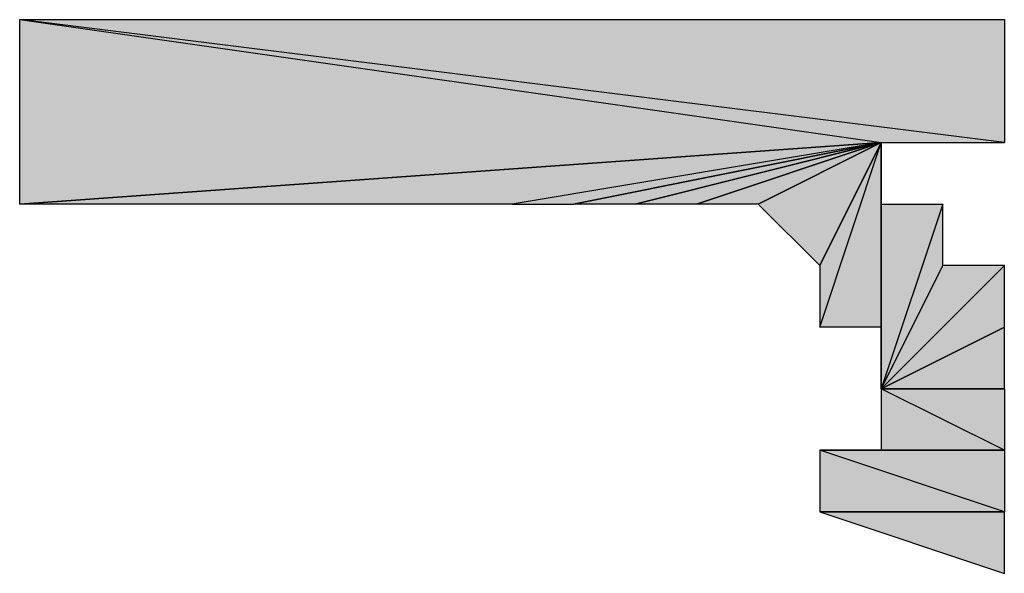
# Model space of a CAD drawing. Units: centimetres. Extents: x 1.6 to 27.7, y 0.3 to 19.2.
# Drawn here: x 1.9 to 2, y 17.3 to 17.3 of the extents above; entities that cross this region are included whole.
import ezdxf

# ---------------------------------------------------------------- set-up
doc = ezdxf.new("R2010")
doc.units = ezdxf.units.CM
doc.header["$MEASUREMENT"] = 0
doc.layers.add('Laag 1', color=7, linetype='Continuous', lineweight=0)

# ---------------------------------------------------------------- blocks, each defined once
blk = doc.blocks.new('Block_0')
at = {"layer": 'Laag 1', "true_color": 0x000000, "transparency": 33554687}
h = blk.add_hatch(color=18, dxfattribs=at)
h.dxf.hatch_style = 2
edge = h.paths.add_edge_path()
edge.add_spline(control_points=[(1.99523, 17.3228), (1.99523, 17.3228), (1.98253, 17.3228), (1.98253, 17.3228), (1.98253, 17.3228), (1.89363, 17.3355), (1.89363, 17.3355), (1.89363, 17.3355), (1.99523, 17.3228), (1.99523, 17.3228)], knot_values=[0, 0, 0, 0, 1, 1, 1, 2, 2, 2, 3, 3, 3, 3], degree=3, periodic=0)
edge = h.paths.add_edge_path()
edge.add_spline(control_points=[(1.98253, 17.3228), (1.98253, 17.3228), (1.89363, 17.3355), (1.89363, 17.3355), (1.89363, 17.3355), (1.89363, 17.31645), (1.89363, 17.31645), (1.89363, 17.31645), (1.98253, 17.3228), (1.98253, 17.3228)], knot_values=[0, 0, 0, 0, 1, 1, 1, 2, 2, 2, 3, 3, 3, 3], degree=3, periodic=0)
h = blk.add_hatch(color=18, dxfattribs=at)
h.dxf.hatch_style = 2
h.paths.add_polyline_path([(1.99523, 17.3228), (1.89363, 17.3355), (1.99523, 17.3355)])
h = blk.add_hatch(color=18, dxfattribs=at)
h.dxf.hatch_style = 2
edge = h.paths.add_edge_path()
edge.add_spline(control_points=[(1.89363, 17.31645), (1.89363, 17.31645), (1.94443, 17.31645), (1.94443, 17.31645), (1.94443, 17.31645), (1.98253, 17.3228), (1.98253, 17.3228), (1.98253, 17.3228), (1.89363, 17.31645), (1.89363, 17.31645)], knot_values=[0, 0, 0, 0, 1, 1, 1, 2, 2, 2, 3, 3, 3, 3], degree=3, periodic=0)
edge = h.paths.add_edge_path()
edge.add_spline(control_points=[(1.94443, 17.31645), (1.94443, 17.31645), (1.98253, 17.3228), (1.98253, 17.3228), (1.98253, 17.3228), (1.95079, 17.31645), (1.95079, 17.31645), (1.95079, 17.31645), (1.94443, 17.31645), (1.94443, 17.31645)], knot_values=[0, 0, 0, 0, 1, 1, 1, 2, 2, 2, 3, 3, 3, 3], degree=3, periodic=0)
edge = h.paths.add_edge_path()
edge.add_spline(control_points=[(1.98253, 17.3228), (1.98253, 17.3228), (1.95079, 17.31645), (1.95079, 17.31645), (1.95079, 17.31645), (1.98253, 17.3228), (1.98253, 17.3228)], knot_values=[0, 0, 0, 0, 1, 1, 1, 2, 2, 2, 2], degree=3, periodic=0)
h = blk.add_hatch(color=18, dxfattribs=at)
h.dxf.hatch_style = 2
edge = h.paths.add_edge_path()
edge.add_spline(control_points=[(1.95079, 17.31645), (1.95079, 17.31645), (1.95712, 17.31645), (1.95712, 17.31645), (1.95712, 17.31645), (1.98253, 17.3228), (1.98253, 17.3228), (1.98253, 17.3228), (1.95079, 17.31645), (1.95079, 17.31645)], knot_values=[0, 0, 0, 0, 1, 1, 1, 2, 2, 2, 3, 3, 3, 3], degree=3, periodic=0)
edge = h.paths.add_edge_path()
edge.add_spline(control_points=[(1.95712, 17.31645), (1.95712, 17.31645), (1.98253, 17.3228), (1.98253, 17.3228), (1.98253, 17.3228), (1.95712, 17.31645), (1.95712, 17.31645)], knot_values=[0, 0, 0, 0, 1, 1, 1, 2, 2, 2, 2], degree=3, periodic=0)
edge = h.paths.add_edge_path()
edge.add_spline(control_points=[(1.98253, 17.3228), (1.98253, 17.3228), (1.95712, 17.31645), (1.95712, 17.31645), (1.95712, 17.31645), (1.96348, 17.31645), (1.96348, 17.31645), (1.96348, 17.31645), (1.98253, 17.3228), (1.98253, 17.3228)], knot_values=[0, 0, 0, 0, 1, 1, 1, 2, 2, 2, 3, 3, 3, 3], degree=3, periodic=0)
h = blk.add_hatch(color=18, dxfattribs=at)
h.dxf.hatch_style = 2
edge = h.paths.add_edge_path()
edge.add_spline(control_points=[(1.96348, 17.31645), (1.96348, 17.31645), (1.96984, 17.31645), (1.96984, 17.31645), (1.96984, 17.31645), (1.98253, 17.3228), (1.98253, 17.3228), (1.98253, 17.3228), (1.96348, 17.31645), (1.96348, 17.31645)], knot_values=[0, 0, 0, 0, 1, 1, 1, 2, 2, 2, 3, 3, 3, 3], degree=3, periodic=0)
edge = h.paths.add_edge_path()
edge.add_spline(control_points=[(1.96984, 17.31645), (1.96984, 17.31645), (1.98253, 17.3228), (1.98253, 17.3228), (1.98253, 17.3228), (1.96984, 17.31645), (1.96984, 17.31645)], knot_values=[0, 0, 0, 0, 1, 1, 1, 2, 2, 2, 2], degree=3, periodic=0)
edge = h.paths.add_edge_path()
edge.add_spline(control_points=[(1.98253, 17.3228), (1.98253, 17.3228), (1.96984, 17.31645), (1.96984, 17.31645), (1.96984, 17.31645), (1.97618, 17.31011), (1.97618, 17.31011), (1.97618, 17.31011), (1.98253, 17.3228), (1.98253, 17.3228)], knot_values=[0, 0, 0, 0, 1, 1, 1, 2, 2, 2, 3, 3, 3, 3], degree=3, periodic=0)
h = blk.add_hatch(color=18, dxfattribs=at)
h.dxf.hatch_style = 2
edge = h.paths.add_edge_path()
edge.add_spline(control_points=[(1.97618, 17.31011), (1.97618, 17.31011), (1.97618, 17.31011), (1.97618, 17.31011), (1.97618, 17.31011), (1.98253, 17.3228), (1.98253, 17.3228), (1.98253, 17.3228), (1.97618, 17.31011), (1.97618, 17.31011)], knot_values=[0, 0, 0, 0, 1, 1, 1, 2, 2, 2, 3, 3, 3, 3], degree=3, periodic=0)
edge = h.paths.add_edge_path()
edge.add_spline(control_points=[(1.97618, 17.31011), (1.97618, 17.31011), (1.98253, 17.3228), (1.98253, 17.3228), (1.98253, 17.3228), (1.97618, 17.30375), (1.97618, 17.30375), (1.97618, 17.30375), (1.97618, 17.31011), (1.97618, 17.31011)], knot_values=[0, 0, 0, 0, 1, 1, 1, 2, 2, 2, 3, 3, 3, 3], degree=3, periodic=0)
edge = h.paths.add_edge_path()
edge.add_spline(control_points=[(1.98253, 17.3228), (1.98253, 17.3228), (1.97618, 17.30375), (1.97618, 17.30375), (1.97618, 17.30375), (1.98253, 17.30375), (1.98253, 17.30375), (1.98253, 17.30375), (1.98253, 17.3228), (1.98253, 17.3228)], knot_values=[0, 0, 0, 0, 1, 1, 1, 2, 2, 2, 3, 3, 3, 3], degree=3, periodic=0)
h = blk.add_hatch(color=18, dxfattribs=at)
h.dxf.hatch_style = 2
h.paths.add_polyline_path([(1.98253, 17.3228), (1.98253, 17.30375), (1.98253, 17.29739)])
h = blk.add_hatch(color=18, dxfattribs=at)
h.dxf.hatch_style = 2
h.paths.add_polyline_path([(1.98253, 17.3228), (1.98253, 17.31645), (1.98253, 17.29739)])
h = blk.add_hatch(color=18, dxfattribs=at)
h.dxf.hatch_style = 2
edge = h.paths.add_edge_path()
edge.add_spline(control_points=[(1.98887, 17.31011), (1.98887, 17.31011), (1.98253, 17.29739), (1.98253, 17.29739), (1.98253, 17.29739), (1.98887, 17.31645), (1.98887, 17.31645), (1.98887, 17.31645), (1.98887, 17.31011), (1.98887, 17.31011)], knot_values=[0, 0, 0, 0, 1, 1, 1, 2, 2, 2, 3, 3, 3, 3], degree=3, periodic=0)
edge = h.paths.add_edge_path()
edge.add_spline(control_points=[(1.98253, 17.29739), (1.98253, 17.29739), (1.98887, 17.31645), (1.98887, 17.31645), (1.98887, 17.31645), (1.98253, 17.31645), (1.98253, 17.31645), (1.98253, 17.31645), (1.98253, 17.29739), (1.98253, 17.29739)], knot_values=[0, 0, 0, 0, 1, 1, 1, 2, 2, 2, 3, 3, 3, 3], degree=3, periodic=0)
h = blk.add_hatch(color=18, dxfattribs=at)
h.dxf.hatch_style = 2
edge = h.paths.add_edge_path()
edge.add_spline(control_points=[(1.99523, 17.31011), (1.99523, 17.31011), (1.99523, 17.30375), (1.99523, 17.30375), (1.99523, 17.30375), (1.98253, 17.29739), (1.98253, 17.29739), (1.98253, 17.29739), (1.99523, 17.31011), (1.99523, 17.31011)], knot_values=[0, 0, 0, 0, 1, 1, 1, 2, 2, 2, 3, 3, 3, 3], degree=3, periodic=0)
edge = h.paths.add_edge_path()
edge.add_spline(control_points=[(1.99523, 17.30375), (1.99523, 17.30375), (1.98253, 17.29739), (1.98253, 17.29739), (1.98253, 17.29739), (1.99523, 17.30375), (1.99523, 17.30375)], knot_values=[0, 0, 0, 0, 1, 1, 1, 2, 2, 2, 2], degree=3, periodic=0)
h = blk.add_hatch(color=18, dxfattribs=at)
h.dxf.hatch_style = 2
edge = h.paths.add_edge_path()
edge.add_spline(control_points=[(1.98887, 17.31011), (1.98887, 17.31011), (1.99523, 17.31011), (1.99523, 17.31011), (1.99523, 17.31011), (1.98253, 17.29739), (1.98253, 17.29739), (1.98253, 17.29739), (1.98887, 17.31011), (1.98887, 17.31011)], knot_values=[0, 0, 0, 0, 1, 1, 1, 2, 2, 2, 3, 3, 3, 3], degree=3, periodic=0)
edge = h.paths.add_edge_path()
edge.add_spline(control_points=[(1.99523, 17.31011), (1.99523, 17.31011), (1.98253, 17.29739), (1.98253, 17.29739), (1.98253, 17.29739), (1.99523, 17.31011), (1.99523, 17.31011)], knot_values=[0, 0, 0, 0, 1, 1, 1, 2, 2, 2, 2], degree=3, periodic=0)
h = blk.add_hatch(color=18, dxfattribs=at)
h.dxf.hatch_style = 2
edge = h.paths.add_edge_path()
edge.add_spline(control_points=[(1.99523, 17.30375), (1.99523, 17.30375), (1.99523, 17.29739), (1.99523, 17.29739), (1.99523, 17.29739), (1.98253, 17.29739), (1.98253, 17.29739), (1.98253, 17.29739), (1.99523, 17.30375), (1.99523, 17.30375)], knot_values=[0, 0, 0, 0, 1, 1, 1, 2, 2, 2, 3, 3, 3, 3], degree=3, periodic=0)
edge = h.paths.add_edge_path()
edge.add_spline(control_points=[(1.99523, 17.29739), (1.99523, 17.29739), (1.98253, 17.29739), (1.98253, 17.29739), (1.98253, 17.29739), (1.99523, 17.29739), (1.99523, 17.29739)], knot_values=[0, 0, 0, 0, 1, 1, 1, 2, 2, 2, 2], degree=3, periodic=0)
h = blk.add_hatch(color=18, dxfattribs=at)
h.dxf.hatch_style = 2
edge = h.paths.add_edge_path()
edge.add_spline(control_points=[(1.99523, 17.29739), (1.99523, 17.29739), (1.99523, 17.29739), (1.99523, 17.29739), (1.99523, 17.29739), (1.98253, 17.29739), (1.98253, 17.29739), (1.98253, 17.29739), (1.99523, 17.29739), (1.99523, 17.29739)], knot_values=[0, 0, 0, 0, 1, 1, 1, 2, 2, 2, 3, 3, 3, 3], degree=3, periodic=0)
edge = h.paths.add_edge_path()
edge.add_spline(control_points=[(1.99523, 17.29739), (1.99523, 17.29739), (1.98253, 17.29739), (1.98253, 17.29739), (1.98253, 17.29739), (1.99523, 17.29105), (1.99523, 17.29105), (1.99523, 17.29105), (1.99523, 17.29739), (1.99523, 17.29739)], knot_values=[0, 0, 0, 0, 1, 1, 1, 2, 2, 2, 3, 3, 3, 3], degree=3, periodic=0)
edge = h.paths.add_edge_path()
edge.add_spline(control_points=[(1.98253, 17.29739), (1.98253, 17.29739), (1.99523, 17.29105), (1.99523, 17.29105), (1.99523, 17.29105), (1.98253, 17.29105), (1.98253, 17.29105), (1.98253, 17.29105), (1.98253, 17.29739), (1.98253, 17.29739)], knot_values=[0, 0, 0, 0, 1, 1, 1, 2, 2, 2, 3, 3, 3, 3], degree=3, periodic=0)
edge = h.paths.add_edge_path()
edge.add_spline(control_points=[(1.99523, 17.29105), (1.99523, 17.29105), (1.98253, 17.29105), (1.98253, 17.29105), (1.98253, 17.29105), (1.99523, 17.29105), (1.99523, 17.29105)], knot_values=[0, 0, 0, 0, 1, 1, 1, 2, 2, 2, 2], degree=3, periodic=0)
edge = h.paths.add_edge_path()
edge.add_spline(control_points=[(1.98253, 17.29105), (1.98253, 17.29105), (1.99523, 17.29105), (1.99523, 17.29105), (1.99523, 17.29105), (1.97618, 17.29105), (1.97618, 17.29105), (1.97618, 17.29105), (1.98253, 17.29105), (1.98253, 17.29105)], knot_values=[0, 0, 0, 0, 1, 1, 1, 2, 2, 2, 3, 3, 3, 3], degree=3, periodic=0)
edge = h.paths.add_edge_path()
edge.add_spline(control_points=[(1.99523, 17.29105), (1.99523, 17.29105), (1.97618, 17.29105), (1.97618, 17.29105), (1.97618, 17.29105), (1.99523, 17.2847), (1.99523, 17.2847), (1.99523, 17.2847), (1.99523, 17.29105), (1.99523, 17.29105)], knot_values=[0, 0, 0, 0, 1, 1, 1, 2, 2, 2, 3, 3, 3, 3], degree=3, periodic=0)
edge = h.paths.add_edge_path()
edge.add_spline(control_points=[(1.97618, 17.29105), (1.97618, 17.29105), (1.99523, 17.2847), (1.99523, 17.2847), (1.99523, 17.2847), (1.97618, 17.2847), (1.97618, 17.2847), (1.97618, 17.2847), (1.97618, 17.29105), (1.97618, 17.29105)], knot_values=[0, 0, 0, 0, 1, 1, 1, 2, 2, 2, 3, 3, 3, 3], degree=3, periodic=0)
edge = h.paths.add_edge_path()
edge.add_spline(control_points=[(1.99523, 17.2847), (1.99523, 17.2847), (1.97618, 17.2847), (1.97618, 17.2847), (1.97618, 17.2847), (1.99523, 17.2847), (1.99523, 17.2847)], knot_values=[0, 0, 0, 0, 1, 1, 1, 2, 2, 2, 2], degree=3, periodic=0)
edge = h.paths.add_edge_path()
edge.add_spline(control_points=[(1.97618, 17.2847), (1.97618, 17.2847), (1.99523, 17.2847), (1.99523, 17.2847), (1.99523, 17.2847), (1.99523, 17.27834), (1.99523, 17.27834), (1.99523, 17.27834), (1.97618, 17.2847), (1.97618, 17.2847)], knot_values=[0, 0, 0, 0, 1, 1, 1, 2, 2, 2, 3, 3, 3, 3], degree=3, periodic=0)
at = {"layer": 'Laag 1'}
for points in [[(1.99523, 17.3228), (1.89363, 17.3355), (1.99523, 17.3355)], [(1.98253, 17.3228), (1.98253, 17.30375), (1.98253, 17.29739)], [(1.98253, 17.3228), (1.98253, 17.31645), (1.98253, 17.29739)]]:
    blk.add_lwpolyline(points, close=True, dxfattribs=at)
at = {"layer": 'Laag 1', "color": 18, "lineweight": 25, "true_color": 0x000000}
for points in [[(1.99523, 17.3228), (1.89363, 17.3355), (1.99523, 17.3355)], [(1.98253, 17.3228), (1.98253, 17.30375), (1.98253, 17.29739)], [(1.98253, 17.3228), (1.98253, 17.31645), (1.98253, 17.29739)]]:
    blk.add_lwpolyline(points, close=True, dxfattribs=at)
at = {"layer": 'Laag 1'}
for points, knots in [([(1.99523, 17.3228), (1.99523, 17.3228), (1.98253, 17.3228), (1.98253, 17.3228), (1.98253, 17.3228), (1.89363, 17.3355), (1.89363, 17.3355), (1.89363, 17.3355), (1.99523, 17.3228), (1.99523, 17.3228)], [0, 0, 0, 0, 1, 1, 1, 2, 2, 2, 3, 3, 3, 3]), ([(1.98253, 17.3228), (1.98253, 17.3228), (1.89363, 17.3355), (1.89363, 17.3355), (1.89363, 17.3355), (1.89363, 17.31645), (1.89363, 17.31645), (1.89363, 17.31645), (1.98253, 17.3228), (1.98253, 17.3228)], [0, 0, 0, 0, 1, 1, 1, 2, 2, 2, 3, 3, 3, 3]), ([(1.89363, 17.31645), (1.89363, 17.31645), (1.94443, 17.31645), (1.94443, 17.31645), (1.94443, 17.31645), (1.98253, 17.3228), (1.98253, 17.3228), (1.98253, 17.3228), (1.89363, 17.31645), (1.89363, 17.31645)], [0, 0, 0, 0, 1, 1, 1, 2, 2, 2, 3, 3, 3, 3]), ([(1.94443, 17.31645), (1.94443, 17.31645), (1.98253, 17.3228), (1.98253, 17.3228), (1.98253, 17.3228), (1.95079, 17.31645), (1.95079, 17.31645), (1.95079, 17.31645), (1.94443, 17.31645), (1.94443, 17.31645)], [0, 0, 0, 0, 1, 1, 1, 2, 2, 2, 3, 3, 3, 3]), ([(1.98253, 17.3228), (1.98253, 17.3228), (1.95079, 17.31645), (1.95079, 17.31645), (1.95079, 17.31645), (1.98253, 17.3228), (1.98253, 17.3228)], [0, 0, 0, 0, 1, 1, 1, 2, 2, 2, 2]), ([(1.95079, 17.31645), (1.95079, 17.31645), (1.95712, 17.31645), (1.95712, 17.31645), (1.95712, 17.31645), (1.98253, 17.3228), (1.98253, 17.3228), (1.98253, 17.3228), (1.95079, 17.31645), (1.95079, 17.31645)], [0, 0, 0, 0, 1, 1, 1, 2, 2, 2, 3, 3, 3, 3]), ([(1.95712, 17.31645), (1.95712, 17.31645), (1.98253, 17.3228), (1.98253, 17.3228), (1.98253, 17.3228), (1.95712, 17.31645), (1.95712, 17.31645)], [0, 0, 0, 0, 1, 1, 1, 2, 2, 2, 2]), ([(1.98253, 17.3228), (1.98253, 17.3228), (1.95712, 17.31645), (1.95712, 17.31645), (1.95712, 17.31645), (1.96348, 17.31645), (1.96348, 17.31645), (1.96348, 17.31645), (1.98253, 17.3228), (1.98253, 17.3228)], [0, 0, 0, 0, 1, 1, 1, 2, 2, 2, 3, 3, 3, 3]), ([(1.96348, 17.31645), (1.96348, 17.31645), (1.96984, 17.31645), (1.96984, 17.31645), (1.96984, 17.31645), (1.98253, 17.3228), (1.98253, 17.3228), (1.98253, 17.3228), (1.96348, 17.31645), (1.96348, 17.31645)], [0, 0, 0, 0, 1, 1, 1, 2, 2, 2, 3, 3, 3, 3]), ([(1.96984, 17.31645), (1.96984, 17.31645), (1.98253, 17.3228), (1.98253, 17.3228), (1.98253, 17.3228), (1.96984, 17.31645), (1.96984, 17.31645)], [0, 0, 0, 0, 1, 1, 1, 2, 2, 2, 2]), ([(1.98253, 17.3228), (1.98253, 17.3228), (1.96984, 17.31645), (1.96984, 17.31645), (1.96984, 17.31645), (1.97618, 17.31011), (1.97618, 17.31011), (1.97618, 17.31011), (1.98253, 17.3228), (1.98253, 17.3228)], [0, 0, 0, 0, 1, 1, 1, 2, 2, 2, 3, 3, 3, 3]), ([(1.97618, 17.31011), (1.97618, 17.31011), (1.97618, 17.31011), (1.97618, 17.31011), (1.97618, 17.31011), (1.98253, 17.3228), (1.98253, 17.3228), (1.98253, 17.3228), (1.97618, 17.31011), (1.97618, 17.31011)], [0, 0, 0, 0, 1, 1, 1, 2, 2, 2, 3, 3, 3, 3]), ([(1.97618, 17.31011), (1.97618, 17.31011), (1.98253, 17.3228), (1.98253, 17.3228), (1.98253, 17.3228), (1.97618, 17.30375), (1.97618, 17.30375), (1.97618, 17.30375), (1.97618, 17.31011), (1.97618, 17.31011)], [0, 0, 0, 0, 1, 1, 1, 2, 2, 2, 3, 3, 3, 3]), ([(1.98253, 17.3228), (1.98253, 17.3228), (1.97618, 17.30375), (1.97618, 17.30375), (1.97618, 17.30375), (1.98253, 17.30375), (1.98253, 17.30375), (1.98253, 17.30375), (1.98253, 17.3228), (1.98253, 17.3228)], [0, 0, 0, 0, 1, 1, 1, 2, 2, 2, 3, 3, 3, 3]), ([(1.98887, 17.31011), (1.98887, 17.31011), (1.98253, 17.29739), (1.98253, 17.29739), (1.98253, 17.29739), (1.98887, 17.31645), (1.98887, 17.31645), (1.98887, 17.31645), (1.98887, 17.31011), (1.98887, 17.31011)], [0, 0, 0, 0, 1, 1, 1, 2, 2, 2, 3, 3, 3, 3]), ([(1.98253, 17.29739), (1.98253, 17.29739), (1.98887, 17.31645), (1.98887, 17.31645), (1.98887, 17.31645), (1.98253, 17.31645), (1.98253, 17.31645), (1.98253, 17.31645), (1.98253, 17.29739), (1.98253, 17.29739)], [0, 0, 0, 0, 1, 1, 1, 2, 2, 2, 3, 3, 3, 3]), ([(1.99523, 17.31011), (1.99523, 17.31011), (1.99523, 17.30375), (1.99523, 17.30375), (1.99523, 17.30375), (1.98253, 17.29739), (1.98253, 17.29739), (1.98253, 17.29739), (1.99523, 17.31011), (1.99523, 17.31011)], [0, 0, 0, 0, 1, 1, 1, 2, 2, 2, 3, 3, 3, 3]), ([(1.98887, 17.31011), (1.98887, 17.31011), (1.99523, 17.31011), (1.99523, 17.31011), (1.99523, 17.31011), (1.98253, 17.29739), (1.98253, 17.29739), (1.98253, 17.29739), (1.98887, 17.31011), (1.98887, 17.31011)], [0, 0, 0, 0, 1, 1, 1, 2, 2, 2, 3, 3, 3, 3]), ([(1.99523, 17.31011), (1.99523, 17.31011), (1.98253, 17.29739), (1.98253, 17.29739), (1.98253, 17.29739), (1.99523, 17.31011), (1.99523, 17.31011)], [0, 0, 0, 0, 1, 1, 1, 2, 2, 2, 2]), ([(1.99523, 17.30375), (1.99523, 17.30375), (1.99523, 17.29739), (1.99523, 17.29739), (1.99523, 17.29739), (1.98253, 17.29739), (1.98253, 17.29739), (1.98253, 17.29739), (1.99523, 17.30375), (1.99523, 17.30375)], [0, 0, 0, 0, 1, 1, 1, 2, 2, 2, 3, 3, 3, 3]), ([(1.99523, 17.30375), (1.99523, 17.30375), (1.98253, 17.29739), (1.98253, 17.29739), (1.98253, 17.29739), (1.99523, 17.30375), (1.99523, 17.30375)], [0, 0, 0, 0, 1, 1, 1, 2, 2, 2, 2]), ([(1.99523, 17.29739), (1.99523, 17.29739), (1.99523, 17.29739), (1.99523, 17.29739), (1.99523, 17.29739), (1.98253, 17.29739), (1.98253, 17.29739), (1.98253, 17.29739), (1.99523, 17.29739), (1.99523, 17.29739)], [0, 0, 0, 0, 1, 1, 1, 2, 2, 2, 3, 3, 3, 3]), ([(1.99523, 17.29739), (1.99523, 17.29739), (1.98253, 17.29739), (1.98253, 17.29739), (1.98253, 17.29739), (1.99523, 17.29105), (1.99523, 17.29105), (1.99523, 17.29105), (1.99523, 17.29739), (1.99523, 17.29739)], [0, 0, 0, 0, 1, 1, 1, 2, 2, 2, 3, 3, 3, 3]), ([(1.98253, 17.29739), (1.98253, 17.29739), (1.99523, 17.29105), (1.99523, 17.29105), (1.99523, 17.29105), (1.98253, 17.29105), (1.98253, 17.29105), (1.98253, 17.29105), (1.98253, 17.29739), (1.98253, 17.29739)], [0, 0, 0, 0, 1, 1, 1, 2, 2, 2, 3, 3, 3, 3]), ([(1.99523, 17.29739), (1.99523, 17.29739), (1.98253, 17.29739), (1.98253, 17.29739), (1.98253, 17.29739), (1.99523, 17.29739), (1.99523, 17.29739)], [0, 0, 0, 0, 1, 1, 1, 2, 2, 2, 2]), ([(1.98253, 17.29105), (1.98253, 17.29105), (1.99523, 17.29105), (1.99523, 17.29105), (1.99523, 17.29105), (1.97618, 17.29105), (1.97618, 17.29105), (1.97618, 17.29105), (1.98253, 17.29105), (1.98253, 17.29105)], [0, 0, 0, 0, 1, 1, 1, 2, 2, 2, 3, 3, 3, 3]), ([(1.99523, 17.29105), (1.99523, 17.29105), (1.97618, 17.29105), (1.97618, 17.29105), (1.97618, 17.29105), (1.99523, 17.2847), (1.99523, 17.2847), (1.99523, 17.2847), (1.99523, 17.29105), (1.99523, 17.29105)], [0, 0, 0, 0, 1, 1, 1, 2, 2, 2, 3, 3, 3, 3]), ([(1.97618, 17.29105), (1.97618, 17.29105), (1.99523, 17.2847), (1.99523, 17.2847), (1.99523, 17.2847), (1.97618, 17.2847), (1.97618, 17.2847), (1.97618, 17.2847), (1.97618, 17.29105), (1.97618, 17.29105)], [0, 0, 0, 0, 1, 1, 1, 2, 2, 2, 3, 3, 3, 3]), ([(1.99523, 17.29105), (1.99523, 17.29105), (1.98253, 17.29105), (1.98253, 17.29105), (1.98253, 17.29105), (1.99523, 17.29105), (1.99523, 17.29105)], [0, 0, 0, 0, 1, 1, 1, 2, 2, 2, 2]), ([(1.99523, 17.2847), (1.99523, 17.2847), (1.97618, 17.2847), (1.97618, 17.2847), (1.97618, 17.2847), (1.99523, 17.2847), (1.99523, 17.2847)], [0, 0, 0, 0, 1, 1, 1, 2, 2, 2, 2]), ([(1.97618, 17.2847), (1.97618, 17.2847), (1.99523, 17.2847), (1.99523, 17.2847), (1.99523, 17.2847), (1.99523, 17.27834), (1.99523, 17.27834), (1.99523, 17.27834), (1.97618, 17.2847), (1.97618, 17.2847)], [0, 0, 0, 0, 1, 1, 1, 2, 2, 2, 3, 3, 3, 3])]:
    blk.add_open_spline(points, degree=3, knots=knots, dxfattribs=at)
at = {"layer": 'Laag 1', "color": 18, "lineweight": 25, "true_color": 0x000000}
for points, knots in [([(1.99523, 17.3228), (1.99523, 17.3228), (1.98253, 17.3228), (1.98253, 17.3228), (1.98253, 17.3228), (1.89363, 17.3355), (1.89363, 17.3355), (1.89363, 17.3355), (1.99523, 17.3228), (1.99523, 17.3228)], [0, 0, 0, 0, 1, 1, 1, 2, 2, 2, 3, 3, 3, 3]), ([(1.98253, 17.3228), (1.98253, 17.3228), (1.89363, 17.3355), (1.89363, 17.3355), (1.89363, 17.3355), (1.89363, 17.31645), (1.89363, 17.31645), (1.89363, 17.31645), (1.98253, 17.3228), (1.98253, 17.3228)], [0, 0, 0, 0, 1, 1, 1, 2, 2, 2, 3, 3, 3, 3]), ([(1.89363, 17.31645), (1.89363, 17.31645), (1.94443, 17.31645), (1.94443, 17.31645), (1.94443, 17.31645), (1.98253, 17.3228), (1.98253, 17.3228), (1.98253, 17.3228), (1.89363, 17.31645), (1.89363, 17.31645)], [0, 0, 0, 0, 1, 1, 1, 2, 2, 2, 3, 3, 3, 3]), ([(1.94443, 17.31645), (1.94443, 17.31645), (1.98253, 17.3228), (1.98253, 17.3228), (1.98253, 17.3228), (1.95079, 17.31645), (1.95079, 17.31645), (1.95079, 17.31645), (1.94443, 17.31645), (1.94443, 17.31645)], [0, 0, 0, 0, 1, 1, 1, 2, 2, 2, 3, 3, 3, 3]), ([(1.98253, 17.3228), (1.98253, 17.3228), (1.95079, 17.31645), (1.95079, 17.31645), (1.95079, 17.31645), (1.98253, 17.3228), (1.98253, 17.3228)], [0, 0, 0, 0, 1, 1, 1, 2, 2, 2, 2]), ([(1.95079, 17.31645), (1.95079, 17.31645), (1.95712, 17.31645), (1.95712, 17.31645), (1.95712, 17.31645), (1.98253, 17.3228), (1.98253, 17.3228), (1.98253, 17.3228), (1.95079, 17.31645), (1.95079, 17.31645)], [0, 0, 0, 0, 1, 1, 1, 2, 2, 2, 3, 3, 3, 3]), ([(1.95712, 17.31645), (1.95712, 17.31645), (1.98253, 17.3228), (1.98253, 17.3228), (1.98253, 17.3228), (1.95712, 17.31645), (1.95712, 17.31645)], [0, 0, 0, 0, 1, 1, 1, 2, 2, 2, 2]), ([(1.98253, 17.3228), (1.98253, 17.3228), (1.95712, 17.31645), (1.95712, 17.31645), (1.95712, 17.31645), (1.96348, 17.31645), (1.96348, 17.31645), (1.96348, 17.31645), (1.98253, 17.3228), (1.98253, 17.3228)], [0, 0, 0, 0, 1, 1, 1, 2, 2, 2, 3, 3, 3, 3]), ([(1.96348, 17.31645), (1.96348, 17.31645), (1.96984, 17.31645), (1.96984, 17.31645), (1.96984, 17.31645), (1.98253, 17.3228), (1.98253, 17.3228), (1.98253, 17.3228), (1.96348, 17.31645), (1.96348, 17.31645)], [0, 0, 0, 0, 1, 1, 1, 2, 2, 2, 3, 3, 3, 3]), ([(1.96984, 17.31645), (1.96984, 17.31645), (1.98253, 17.3228), (1.98253, 17.3228), (1.98253, 17.3228), (1.96984, 17.31645), (1.96984, 17.31645)], [0, 0, 0, 0, 1, 1, 1, 2, 2, 2, 2]), ([(1.98253, 17.3228), (1.98253, 17.3228), (1.96984, 17.31645), (1.96984, 17.31645), (1.96984, 17.31645), (1.97618, 17.31011), (1.97618, 17.31011), (1.97618, 17.31011), (1.98253, 17.3228), (1.98253, 17.3228)], [0, 0, 0, 0, 1, 1, 1, 2, 2, 2, 3, 3, 3, 3]), ([(1.97618, 17.31011), (1.97618, 17.31011), (1.97618, 17.31011), (1.97618, 17.31011), (1.97618, 17.31011), (1.98253, 17.3228), (1.98253, 17.3228), (1.98253, 17.3228), (1.97618, 17.31011), (1.97618, 17.31011)], [0, 0, 0, 0, 1, 1, 1, 2, 2, 2, 3, 3, 3, 3]), ([(1.97618, 17.31011), (1.97618, 17.31011), (1.98253, 17.3228), (1.98253, 17.3228), (1.98253, 17.3228), (1.97618, 17.30375), (1.97618, 17.30375), (1.97618, 17.30375), (1.97618, 17.31011), (1.97618, 17.31011)], [0, 0, 0, 0, 1, 1, 1, 2, 2, 2, 3, 3, 3, 3]), ([(1.98253, 17.3228), (1.98253, 17.3228), (1.97618, 17.30375), (1.97618, 17.30375), (1.97618, 17.30375), (1.98253, 17.30375), (1.98253, 17.30375), (1.98253, 17.30375), (1.98253, 17.3228), (1.98253, 17.3228)], [0, 0, 0, 0, 1, 1, 1, 2, 2, 2, 3, 3, 3, 3]), ([(1.98887, 17.31011), (1.98887, 17.31011), (1.98253, 17.29739), (1.98253, 17.29739), (1.98253, 17.29739), (1.98887, 17.31645), (1.98887, 17.31645), (1.98887, 17.31645), (1.98887, 17.31011), (1.98887, 17.31011)], [0, 0, 0, 0, 1, 1, 1, 2, 2, 2, 3, 3, 3, 3]), ([(1.98253, 17.29739), (1.98253, 17.29739), (1.98887, 17.31645), (1.98887, 17.31645), (1.98887, 17.31645), (1.98253, 17.31645), (1.98253, 17.31645), (1.98253, 17.31645), (1.98253, 17.29739), (1.98253, 17.29739)], [0, 0, 0, 0, 1, 1, 1, 2, 2, 2, 3, 3, 3, 3]), ([(1.99523, 17.31011), (1.99523, 17.31011), (1.99523, 17.30375), (1.99523, 17.30375), (1.99523, 17.30375), (1.98253, 17.29739), (1.98253, 17.29739), (1.98253, 17.29739), (1.99523, 17.31011), (1.99523, 17.31011)], [0, 0, 0, 0, 1, 1, 1, 2, 2, 2, 3, 3, 3, 3]), ([(1.98887, 17.31011), (1.98887, 17.31011), (1.99523, 17.31011), (1.99523, 17.31011), (1.99523, 17.31011), (1.98253, 17.29739), (1.98253, 17.29739), (1.98253, 17.29739), (1.98887, 17.31011), (1.98887, 17.31011)], [0, 0, 0, 0, 1, 1, 1, 2, 2, 2, 3, 3, 3, 3]), ([(1.99523, 17.31011), (1.99523, 17.31011), (1.98253, 17.29739), (1.98253, 17.29739), (1.98253, 17.29739), (1.99523, 17.31011), (1.99523, 17.31011)], [0, 0, 0, 0, 1, 1, 1, 2, 2, 2, 2]), ([(1.99523, 17.30375), (1.99523, 17.30375), (1.99523, 17.29739), (1.99523, 17.29739), (1.99523, 17.29739), (1.98253, 17.29739), (1.98253, 17.29739), (1.98253, 17.29739), (1.99523, 17.30375), (1.99523, 17.30375)], [0, 0, 0, 0, 1, 1, 1, 2, 2, 2, 3, 3, 3, 3]), ([(1.99523, 17.30375), (1.99523, 17.30375), (1.98253, 17.29739), (1.98253, 17.29739), (1.98253, 17.29739), (1.99523, 17.30375), (1.99523, 17.30375)], [0, 0, 0, 0, 1, 1, 1, 2, 2, 2, 2]), ([(1.99523, 17.29739), (1.99523, 17.29739), (1.99523, 17.29739), (1.99523, 17.29739), (1.99523, 17.29739), (1.98253, 17.29739), (1.98253, 17.29739), (1.98253, 17.29739), (1.99523, 17.29739), (1.99523, 17.29739)], [0, 0, 0, 0, 1, 1, 1, 2, 2, 2, 3, 3, 3, 3]), ([(1.99523, 17.29739), (1.99523, 17.29739), (1.98253, 17.29739), (1.98253, 17.29739), (1.98253, 17.29739), (1.99523, 17.29105), (1.99523, 17.29105), (1.99523, 17.29105), (1.99523, 17.29739), (1.99523, 17.29739)], [0, 0, 0, 0, 1, 1, 1, 2, 2, 2, 3, 3, 3, 3]), ([(1.98253, 17.29739), (1.98253, 17.29739), (1.99523, 17.29105), (1.99523, 17.29105), (1.99523, 17.29105), (1.98253, 17.29105), (1.98253, 17.29105), (1.98253, 17.29105), (1.98253, 17.29739), (1.98253, 17.29739)], [0, 0, 0, 0, 1, 1, 1, 2, 2, 2, 3, 3, 3, 3]), ([(1.99523, 17.29739), (1.99523, 17.29739), (1.98253, 17.29739), (1.98253, 17.29739), (1.98253, 17.29739), (1.99523, 17.29739), (1.99523, 17.29739)], [0, 0, 0, 0, 1, 1, 1, 2, 2, 2, 2]), ([(1.98253, 17.29105), (1.98253, 17.29105), (1.99523, 17.29105), (1.99523, 17.29105), (1.99523, 17.29105), (1.97618, 17.29105), (1.97618, 17.29105), (1.97618, 17.29105), (1.98253, 17.29105), (1.98253, 17.29105)], [0, 0, 0, 0, 1, 1, 1, 2, 2, 2, 3, 3, 3, 3]), ([(1.99523, 17.29105), (1.99523, 17.29105), (1.97618, 17.29105), (1.97618, 17.29105), (1.97618, 17.29105), (1.99523, 17.2847), (1.99523, 17.2847), (1.99523, 17.2847), (1.99523, 17.29105), (1.99523, 17.29105)], [0, 0, 0, 0, 1, 1, 1, 2, 2, 2, 3, 3, 3, 3]), ([(1.97618, 17.29105), (1.97618, 17.29105), (1.99523, 17.2847), (1.99523, 17.2847), (1.99523, 17.2847), (1.97618, 17.2847), (1.97618, 17.2847), (1.97618, 17.2847), (1.97618, 17.29105), (1.97618, 17.29105)], [0, 0, 0, 0, 1, 1, 1, 2, 2, 2, 3, 3, 3, 3]), ([(1.99523, 17.29105), (1.99523, 17.29105), (1.98253, 17.29105), (1.98253, 17.29105), (1.98253, 17.29105), (1.99523, 17.29105), (1.99523, 17.29105)], [0, 0, 0, 0, 1, 1, 1, 2, 2, 2, 2]), ([(1.99523, 17.2847), (1.99523, 17.2847), (1.97618, 17.2847), (1.97618, 17.2847), (1.97618, 17.2847), (1.99523, 17.2847), (1.99523, 17.2847)], [0, 0, 0, 0, 1, 1, 1, 2, 2, 2, 2]), ([(1.97618, 17.2847), (1.97618, 17.2847), (1.99523, 17.2847), (1.99523, 17.2847), (1.99523, 17.2847), (1.99523, 17.27834), (1.99523, 17.27834), (1.99523, 17.27834), (1.97618, 17.2847), (1.97618, 17.2847)], [0, 0, 0, 0, 1, 1, 1, 2, 2, 2, 3, 3, 3, 3])]:
    blk.add_open_spline(points, degree=3, knots=knots, dxfattribs=at)

msp = doc.modelspace()

# ---------------------------------------------------------------- block references
at = {"layer": 'Laag 1'}
msp.add_blockref('Block_0', (0, 0), dxfattribs=at)

doc.saveas('drawing.dxf')
